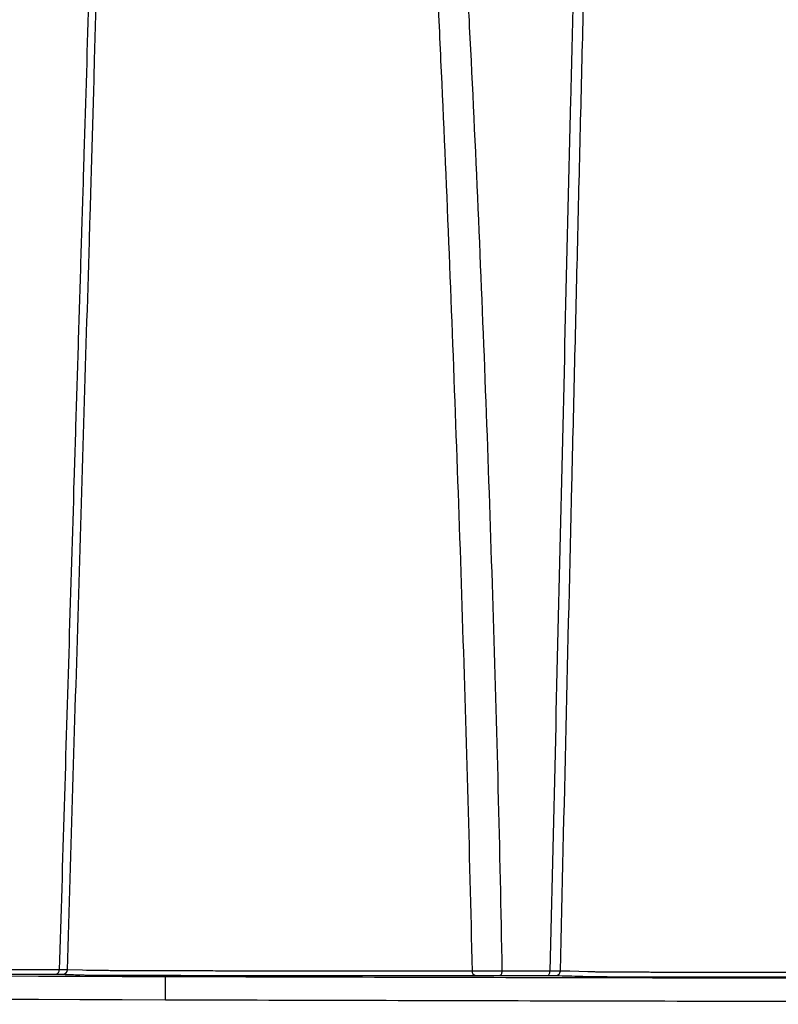
# Model space of a CAD drawing. Units: inches. Extents: x -791 to -429, y -557 to -87.
# Drawn here: x -779 to -771, y -557 to -546 of the extents above; entities that cross this region are included whole.
import ezdxf

# ---------------------------------------------------------------- set-up
doc = ezdxf.new("R2010")
doc.units = ezdxf.units.IN
doc.header["$MEASUREMENT"] = 0

msp = doc.modelspace()

# ---------------------------------------------------------------- linework, layer by layer
at = {"color": 7, "linetype": 'Continuous', "lineweight": 25}
for p, q in [((-777.329, -556.746), (-778.072, -556.743)), ((-778.067, -556.743), (-777.817, -556.742)), ((-777.768, -556.742), (-777.024, -556.745)), ((-777.03, -556.746), (-777.279, -556.746)), ((-777.254, -557.004), (-777.254, -556.754))]:
    msp.add_line(p, q, dxfattribs=at)
at = {"color": 8, "linetype": 'Continuous', "lineweight": 25}
for p, q in [((-778.067, -556.743), (-778.067, -556.743)), ((-777.817, -556.742), (-777.817, -556.744)), ((-777.768, -556.744), (-777.768, -556.742)), ((-777.024, -556.745), (-777.024, -556.746))]:
    msp.add_line(p, q, dxfattribs=at)
at = {"color": 7, "linetype": 'Continuous', "lineweight": 25, "flags": 128}
for points in [[(-778.092, -556.686), (-778.092, -556.686), (-778.102, -556.685), (-778.144, -556.684), (-778.306, -556.679)], [(-773.66, -556.739), (-773.655, -556.738), (-773.65, -556.735), (-773.645, -556.731), (-773.641, -556.725), (-773.637, -556.718), (-773.635, -556.71), (-773.633, -556.701), (-773.632, -556.692)], [(-773.146, -556.74), (-773.141, -556.739), (-773.136, -556.737), (-773.131, -556.732), (-773.127, -556.727), (-773.124, -556.72), (-773.121, -556.711), (-773.12, -556.703), (-773.119, -556.693)], [(-772.651, -556.702), (-772.651, -556.702), (-772.663, -556.702), (-772.712, -556.7), (-772.906, -556.695), (-773.007, -556.692)], [(-777.254, -556.754), (-777.717, -556.753), (-778.172, -556.751), (-778.617, -556.75), (-779.053, -556.748)], [(-777.254, -557.004), (-777.717, -557.003), (-778.172, -557.001), (-778.617, -557), (-779.053, -556.998)]]:
    msp.add_lwpolyline(points, dxfattribs=at)
at = {"color": 7, "linetype": 'Continuous', "lineweight": 25}
for centre, radius, start, end in [((-778.437, -556.685), 0.043, 284.3828, 6.9598), ((-778.356, -556.677), 0.0499, 270.1722, 358.1244), ((-773.913, -556.695), 0.0442, 176.5472, 261.2052), ((-773.057, -556.691), 0.0498, 270.233, 358.42)]:
    msp.add_arc(centre, radius, start, end, dxfattribs=at)
for centre, ratio, start_param, end_param in [((-778.045, -556.743), 0.00349, 2.246642, 3.81622), ((-777.795, -556.742), 0.003498, 0.675579, 2.245158), ((-777.301, -556.746), 0.003498, 3.817172, 5.38675), ((-777.052, -556.745), 0.00349, 5.388235, 6.957813)]:
    msp.add_ellipse(centre, major_axis=(0.035, 0), ratio=ratio, start_param=start_param, end_param=end_param, dxfattribs=at)
for points, knots in [([(-739.971, -497.735), (-740.434, -497.738), (-741.388, -497.743), (-742.821, -497.802), (-744.262, -497.897), (-745.668, -498.029), (-747.038, -498.195), (-748.37, -498.395), (-749.628, -498.618), (-750.813, -498.862), (-751.926, -499.12), (-753.004, -499.4), (-754.044, -499.698), (-755.048, -500.014), (-756.043, -500.355), (-757.026, -500.722), (-757.994, -501.114), (-758.918, -501.518), (-759.798, -501.933), (-760.635, -502.355), (-761.43, -502.783), (-762.207, -503.228), (-762.962, -503.688), (-763.695, -504.162), (-764.381, -504.631), (-765.021, -505.091), (-765.599, -505.525), (-766.117, -505.931), (-766.581, -506.307), (-767.014, -506.669), (-767.416, -507.016), (-767.789, -507.346), (-768.135, -507.66), (-768.462, -507.965), (-768.902, -508.385), (-769.461, -508.936), (-770.135, -509.634), (-770.828, -510.387), (-771.536, -511.197), (-772.257, -512.067), (-772.974, -512.981), (-773.684, -513.937), (-774.359, -514.9), (-774.999, -515.864), (-775.605, -516.826), (-776.198, -517.822), (-776.735, -518.777), (-777.219, -519.684), (-777.656, -520.545), (-778.09, -521.443), (-778.523, -522.391), (-778.954, -523.393), (-779.379, -524.449), (-779.794, -525.551), (-780.198, -526.701), (-780.59, -527.898), (-780.969, -529.142), (-781.337, -530.431), (-781.692, -531.765), (-782.037, -533.144), (-782.374, -534.567), (-782.704, -536.034), (-783.029, -537.534), (-783.353, -539.065), (-783.679, -540.626), (-784.008, -542.227), (-784.344, -543.879), (-784.687, -545.582), (-785.036, -547.337), (-785.39, -549.134), (-785.631, -550.364), (-785.754, -550.996), (-785.757, -551.015)], [0, 0, 0, 0, 0.017724, 0.0365285, 0.0549607, 0.072999, 0.0906256, 0.1078261, 0.1245887, 0.1395622, 0.1541553, 0.1683642, 0.1821868, 0.1956219, 0.2086692, 0.2224611, 0.2357938, 0.2486697, 0.2610914, 0.2730621, 0.2845847, 0.2956624, 0.3073359, 0.3184739, 0.3290785, 0.3391508, 0.3486911, 0.3567426, 0.3643714, 0.3715772, 0.3783592, 0.3847169, 0.3906496, 0.3962433, 0.4018724, 0.4139215, 0.4263163, 0.4390569, 0.453091, 0.4675207, 0.4823438, 0.4975572, 0.5131566, 0.5273747, 0.5418897, 0.5566954, 0.5717849, 0.5838347, 0.5960806, 0.608787, 0.6220096, 0.6360238, 0.650553, 0.6655946, 0.6811522, 0.6972297, 0.7138308, 0.7309587, 0.7485765, 0.766722, 0.7853947, 0.8045923, 0.8243106, 0.8441782, 0.8645448, 0.885413, 0.9067836, 0.9291096, 0.9519616, 0.975342, 0.9992533, 1, 1, 1, 1]), ([(-773.007, -556.692), (-772.966, -554.95), (-772.925, -553.209), (-772.863, -550.598), (-772.842, -549.728), (-772.8, -547.988), (-772.779, -547.118), (-772.755, -546.14), (-772.752, -546.031), (-772.747, -545.814), (-772.744, -545.705), (-772.736, -545.379), (-772.731, -545.162), (-772.716, -544.512), (-772.707, -544.079), (-772.68, -542.784), (-772.665, -541.925), (-772.639, -540.212), (-772.628, -539.359), (-772.611, -537.661), (-772.605, -536.815), (-772.6, -535.762), (-772.599, -535.552), (-772.598, -535.133), (-772.597, -534.923), (-772.596, -534.297), (-772.596, -533.881), (-772.596, -532.64), (-772.597, -531.82), (-772.598, -530.193), (-772.599, -529.387), (-772.599, -528.189), (-772.598, -527.791), (-772.596, -527.001), (-772.594, -526.608), (-772.588, -525.825), (-772.584, -525.436), (-772.575, -524.662), (-772.569, -524.277), (-772.555, -523.51), (-772.547, -523.128), (-772.536, -522.654), (-772.533, -522.559), (-772.529, -522.369), (-772.526, -522.275), (-772.519, -521.992), (-772.513, -521.803), (-772.5, -521.426), (-772.492, -521.238), (-772.48, -520.956), (-772.476, -520.862), (-772.47, -520.745), (-772.469, -520.722), (-772.467, -520.675), (-772.466, -520.652), (-772.462, -520.584), (-772.46, -520.539), (-772.456, -520.45), (-772.455, -520.406), (-772.451, -520.32), (-772.449, -520.278), (-772.444, -520.154), (-772.442, -520.075), (-772.437, -519.927), (-772.435, -519.857), (-772.431, -519.725), (-772.43, -519.664), (-772.428, -519.55), (-772.428, -519.499), (-772.428, -519.407), (-772.428, -519.367), (-772.43, -519.298), (-772.431, -519.269), (-772.434, -519.234), (-772.435, -519.224), (-772.437, -519.207), (-772.438, -519.2), (-772.44, -519.189), (-772.442, -519.185), (-772.444, -519.181), (-772.445, -519.18), (-772.446, -519.179), (-772.447, -519.179), (-772.451, -519.177), (-772.454, -519.175), (-772.462, -519.168), (-772.466, -519.162), (-772.468, -519.154)], [0, 0, 0, 0, 0.125, 0.125, 0.1875, 0.1875, 0.25, 0.25, 0.257812, 0.257812, 0.265625, 0.265625, 0.28125, 0.28125, 0.3125, 0.3125, 0.375, 0.375, 0.4375, 0.4375, 0.5, 0.5, 0.515625, 0.515625, 0.53125, 0.53125, 0.5625, 0.5625, 0.625, 0.625, 0.6875, 0.6875, 0.71875, 0.71875, 0.75, 0.75, 0.78125, 0.78125, 0.8125, 0.8125, 0.84375, 0.84375, 0.851562, 0.851562, 0.859375, 0.859375, 0.875, 0.875, 0.890625, 0.890625, 0.898437, 0.898437, 0.900391, 0.900391, 0.902344, 0.902344, 0.90625, 0.90625, 0.910156, 0.910156, 0.914062, 0.914062, 0.921875, 0.921875, 0.929687, 0.929687, 0.9375, 0.9375, 0.945312, 0.945312, 0.953125, 0.953125, 0.960937, 0.960937, 0.964844, 0.964844, 0.96875, 0.96875, 0.972656, 0.972656, 0.974609, 0.974609, 0.976562, 0.976562, 0.984375, 0.984375, 1, 1, 1, 1]), ([(-772.552, -520.823), (-772.569, -521.159), (-772.583, -521.496), (-772.601, -522.003), (-772.606, -522.173), (-772.615, -522.512), (-772.619, -522.682), (-772.632, -523.192), (-772.64, -523.535), (-772.654, -524.222), (-772.66, -524.568), (-772.676, -525.608), (-772.683, -526.308), (-772.689, -527.368), (-772.691, -527.723), (-772.693, -528.437), (-772.694, -528.795), (-772.695, -529.875), (-772.696, -530.601), (-772.696, -532.063), (-772.697, -532.8), (-772.698, -533.914), (-772.699, -534.287), (-772.701, -535.036), (-772.703, -535.412), (-772.709, -536.544), (-772.715, -537.302), (-772.738, -539.584), (-772.761, -541.117), (-772.806, -543.433), (-772.822, -544.208), (-772.845, -545.18), (-772.85, -545.375), (-772.857, -545.667), (-772.86, -545.765), (-772.865, -545.96), (-772.867, -546.057), (-772.879, -546.545), (-772.888, -546.935), (-772.917, -548.105), (-772.936, -548.885), (-772.973, -550.446), (-772.991, -551.227), (-773.047, -553.569), (-773.083, -555.131), (-773.119, -556.693)], [0, 0, 0, 0, 0.03125, 0.03125, 0.046875, 0.046875, 0.0625, 0.0625, 0.09375, 0.09375, 0.125, 0.125, 0.1875, 0.1875, 0.21875, 0.21875, 0.25, 0.25, 0.3125, 0.3125, 0.375, 0.375, 0.40625, 0.40625, 0.4375, 0.4375, 0.5, 0.5, 0.625, 0.625, 0.6875, 0.6875, 0.703125, 0.703125, 0.710937, 0.710937, 0.71875, 0.71875, 0.75, 0.75, 0.8125, 0.8125, 0.875, 0.875, 1, 1, 1, 1]), ([(-778.306, -556.679), (-778.267, -555.374), (-778.228, -554.069), (-778.15, -551.459), (-778.11, -550.155), (-778.068, -548.77), (-778.066, -548.688), (-778.061, -548.525), (-778.058, -548.444), (-778.051, -548.199), (-778.046, -548.036), (-778.032, -547.549), (-778.023, -547.224), (-777.997, -546.253), (-777.981, -545.608), (-777.953, -544.323), (-777.941, -543.683), (-777.92, -542.408), (-777.911, -541.774), (-777.902, -540.984), (-777.901, -540.826), (-777.898, -540.511), (-777.896, -540.355), (-777.893, -539.886), (-777.891, -539.575), (-777.886, -538.65), (-777.885, -538.04), (-777.887, -537.138), (-777.889, -536.84), (-777.892, -536.246), (-777.894, -535.951), (-777.897, -535.365), (-777.899, -535.074), (-777.903, -534.495), (-777.905, -534.207), (-777.91, -533.349), (-777.912, -532.783), (-777.909, -531.94), (-777.907, -531.66), (-777.9, -531.102), (-777.895, -530.824), (-777.889, -530.478), (-777.887, -530.408), (-777.884, -530.27), (-777.883, -530.201), (-777.879, -530.063), (-777.877, -529.994), (-777.875, -529.907), (-777.874, -529.89), (-777.873, -529.856), (-777.873, -529.839), (-777.871, -529.788), (-777.87, -529.754), (-777.866, -529.59), (-777.863, -529.466), (-777.859, -529.292), (-777.858, -529.235), (-777.856, -529.127), (-777.856, -529.076), (-777.854, -528.932), (-777.853, -528.847), (-777.854, -528.737), (-777.854, -528.704), (-777.854, -528.658), (-777.855, -528.644), (-777.855, -528.616), (-777.856, -528.603), (-777.857, -528.543), (-777.86, -528.51), (-777.864, -528.479), (-777.865, -528.473), (-777.868, -528.469), (-777.868, -528.468), (-777.869, -528.467), (-777.869, -528.467), (-777.871, -528.467), (-777.872, -528.467), (-777.872, -528.467)], [0, 0, 0, 0, 0.125, 0.125, 0.25, 0.25, 0.257813, 0.257813, 0.265625, 0.265625, 0.28125, 0.28125, 0.3125, 0.3125, 0.375, 0.375, 0.4375, 0.4375, 0.5, 0.5, 0.515625, 0.515625, 0.53125, 0.53125, 0.5625, 0.5625, 0.625, 0.625, 0.65625, 0.65625, 0.6875, 0.6875, 0.71875, 0.71875, 0.75, 0.75, 0.8125, 0.8125, 0.84375, 0.84375, 0.875, 0.875, 0.882813, 0.882813, 0.890625, 0.890625, 0.898438, 0.898438, 0.900391, 0.900391, 0.902344, 0.902344, 0.90625, 0.90625, 0.921875, 0.921875, 0.929688, 0.929688, 0.9375, 0.9375, 0.953125, 0.953125, 0.960938, 0.960938, 0.964844, 0.964844, 0.96875, 0.96875, 0.984375, 0.984375, 0.992188, 0.992188, 0.994141, 0.994141, 0.996094, 0.996094, 1, 1, 1, 1]), ([(-777.912, -529.967), (-777.914, -530.029), (-777.916, -530.091), (-777.919, -530.215), (-777.921, -530.277), (-777.925, -530.463), (-777.928, -530.588), (-777.936, -530.961), (-777.941, -531.211), (-777.948, -531.713), (-777.951, -531.964), (-777.954, -532.468), (-777.955, -532.721), (-777.956, -533.484), (-777.955, -533.996), (-777.951, -535.032), (-777.949, -535.555), (-777.947, -536.349), (-777.947, -536.615), (-777.946, -537.15), (-777.946, -537.419), (-777.947, -538.231), (-777.95, -538.779), (-777.959, -539.887), (-777.965, -540.447), (-777.98, -541.58), (-777.989, -542.148), (-778.02, -543.86), (-778.047, -545.01), (-778.094, -546.747), (-778.111, -547.328), (-778.134, -548.057), (-778.138, -548.203), (-778.145, -548.422), (-778.148, -548.495), (-778.152, -548.641), (-778.163, -549.006), (-778.174, -549.371), (-778.192, -549.956), (-778.201, -550.248), (-778.219, -550.833), (-778.228, -551.125), (-778.254, -552.002), (-778.272, -552.586), (-778.325, -554.34), (-778.36, -555.51), (-778.394, -556.68)], [0, 0, 0, 0, 0.007812, 0.007812, 0.015625, 0.015625, 0.03125, 0.03125, 0.0625, 0.0625, 0.09375, 0.09375, 0.125, 0.125, 0.1875, 0.1875, 0.25, 0.25, 0.28125, 0.28125, 0.3125, 0.3125, 0.375, 0.375, 0.4375, 0.4375, 0.5, 0.5, 0.625, 0.625, 0.6875, 0.6875, 0.703125, 0.703125, 0.710938, 0.710938, 0.71875, 0.75, 0.75, 0.78125, 0.78125, 0.8125, 0.8125, 0.875, 0.875, 1, 1, 1, 1]), ([(-774.486, -541.086), (-774.477, -541.729), (-774.463, -542.373), (-774.428, -543.664), (-774.406, -544.311), (-774.368, -545.283), (-774.354, -545.607), (-774.336, -546.013), (-774.332, -546.094), (-774.324, -546.257), (-774.321, -546.338), (-774.309, -546.582), (-774.302, -546.744), (-774.264, -547.557), (-774.236, -548.208), (-774.183, -549.511), (-774.158, -550.162), (-774.11, -551.466), (-774.087, -552.119), (-774.045, -553.425), (-774.025, -554.078), (-773.988, -555.385), (-773.971, -556.038), (-773.957, -556.693)], [0, 0, 0, 0, 0.125, 0.125, 0.25, 0.25, 0.3125, 0.3125, 0.328125, 0.328125, 0.34375, 0.34375, 0.375, 0.375, 0.5, 0.5, 0.625, 0.625, 0.75, 0.75, 0.875, 0.875, 1, 1, 1, 1]), ([(-773.632, -556.692), (-773.644, -556.038), (-773.658, -555.385), (-773.691, -554.079), (-773.71, -553.426), (-773.751, -552.121), (-773.773, -551.469), (-773.821, -550.165), (-773.847, -549.514), (-773.903, -548.211), (-773.932, -547.56), (-773.972, -546.747), (-773.981, -546.585), (-773.993, -546.341), (-773.997, -546.26), (-774.005, -546.097), (-774.009, -546.016), (-774.028, -545.61), (-774.043, -545.285), (-774.083, -544.313), (-774.106, -543.666), (-774.141, -542.375), (-774.154, -541.731), (-774.162, -541.089)], [0, 0, 0, 0, 0.125, 0.125, 0.25, 0.25, 0.375, 0.375, 0.5, 0.5, 0.625, 0.625, 0.65625, 0.65625, 0.671875, 0.671875, 0.6875, 0.6875, 0.75, 0.75, 0.875, 0.875, 1, 1, 1, 1]), ([(-778.394, -556.68), (-778.544, -556.679), (-778.692, -556.679), (-778.982, -556.678), (-779.124, -556.677), (-779.404, -556.677), (-779.541, -556.676), (-779.81, -556.675), (-779.942, -556.675), (-780.072, -556.674)], [0, 0, 0, 0, 0.25, 0.25, 0.5, 0.5, 0.75, 0.75, 1, 1, 1, 1]), ([(-778.306, -556.679), (-778.307, -556.679), (-778.311, -556.679), (-778.32, -556.679), (-778.326, -556.679), (-778.341, -556.68), (-778.35, -556.68), (-778.37, -556.68), (-778.382, -556.68), (-778.394, -556.68)], [0, 0, 0, 0, 0.25, 0.25, 0.5, 0.5, 0.75, 0.75, 1, 1, 1, 1]), ([(-774.697, -556.694), (-774.708, -556.694), (-774.719, -556.694), (-774.74, -556.694), (-774.772, -556.694), (-774.804, -556.694), (-774.868, -556.694), (-774.91, -556.694), (-775.038, -556.694), (-775.123, -556.693), (-775.293, -556.693), (-775.377, -556.693), (-775.547, -556.693), (-775.632, -556.693), (-775.883, -556.693), (-776.048, -556.693), (-776.371, -556.692), (-776.529, -556.692), (-776.762, -556.692), (-776.839, -556.691), (-776.991, -556.691), (-777.066, -556.691), (-777.213, -556.691), (-777.285, -556.69), (-777.426, -556.69), (-777.495, -556.69), (-777.596, -556.689), (-777.629, -556.689), (-777.679, -556.689), (-777.695, -556.689), (-777.728, -556.689), (-777.743, -556.689), (-777.774, -556.689), (-777.789, -556.689), (-777.819, -556.689), (-777.833, -556.689), (-777.874, -556.688), (-777.899, -556.688), (-777.946, -556.688), (-777.967, -556.688), (-777.995, -556.687), (-778.004, -556.687), (-778.021, -556.687), (-778.028, -556.687), (-778.05, -556.687), (-778.062, -556.687), (-778.076, -556.686), (-778.08, -556.686), (-778.085, -556.686), (-778.087, -556.686), (-778.089, -556.686), (-778.089, -556.686), (-778.09, -556.686), (-778.091, -556.686), (-778.091, -556.686), (-778.092, -556.686), (-778.092, -556.686)], [0, 0, 0, 0, 0.007813, 0.007813, 0.015625, 0.03125, 0.03125, 0.0625, 0.0625, 0.125, 0.125, 0.1875, 0.1875, 0.25, 0.25, 0.375, 0.375, 0.5, 0.5, 0.5625, 0.5625, 0.625, 0.625, 0.6875, 0.6875, 0.75, 0.75, 0.78125, 0.78125, 0.796875, 0.796875, 0.8125, 0.8125, 0.828125, 0.828125, 0.84375, 0.84375, 0.875, 0.875, 0.90625, 0.90625, 0.921875, 0.921875, 0.9375, 0.9375, 0.96875, 0.96875, 0.984375, 0.984375, 0.992188, 0.992188, 0.996094, 0.996094, 0.998047, 0.998047, 1, 1, 1, 1]), ([(-773.957, -556.693), (-774.004, -556.693), (-774.055, -556.693), (-774.139, -556.693), (-774.168, -556.693), (-774.228, -556.694), (-774.259, -556.694), (-774.354, -556.694), (-774.42, -556.694), (-774.522, -556.694), (-774.556, -556.694), (-774.609, -556.694), (-774.627, -556.694), (-774.653, -556.694), (-774.666, -556.694), (-774.68, -556.694), (-774.688, -556.694), (-774.693, -556.694), (-774.697, -556.694)], [0, 0, 0, 0, 0.25, 0.25, 0.375, 0.375, 0.5, 0.5, 0.75, 0.75, 0.875, 0.875, 0.9375, 0.9375, 0.96875, 0.984375, 0.984375, 1, 1, 1, 1]), ([(-773.632, -556.692), (-773.645, -556.692), (-773.658, -556.693), (-773.685, -556.693), (-773.699, -556.693), (-773.728, -556.693), (-773.743, -556.693), (-773.773, -556.693), (-773.788, -556.693), (-773.81, -556.693), (-773.817, -556.693), (-773.832, -556.693), (-773.839, -556.693), (-773.86, -556.693), (-773.874, -556.693), (-773.9, -556.693), (-773.913, -556.693), (-773.936, -556.693), (-773.947, -556.693), (-773.957, -556.693)], [0, 0, 0, 0, 0.125, 0.125, 0.25, 0.25, 0.375, 0.375, 0.5, 0.5, 0.5625, 0.5625, 0.625, 0.625, 0.75, 0.75, 0.875, 0.875, 1, 1, 1, 1]), ([(-773.007, -556.692), (-773.009, -556.692), (-773.013, -556.692), (-773.025, -556.693), (-773.033, -556.693), (-773.052, -556.693), (-773.064, -556.693), (-773.089, -556.693), (-773.103, -556.693), (-773.119, -556.693)], [0, 0, 0, 0, 0.25, 0.25, 0.5, 0.5, 0.75, 0.75, 1, 1, 1, 1]), ([(-780.109, -556.721), (-779.85, -556.722), (-779.579, -556.723), (-779.018, -556.725), (-778.727, -556.726), (-778.426, -556.727)], [0, 0, 0, 0, 0.5, 0.5, 1, 1, 1, 1]), ([(-778.426, -556.727), (-778.406, -556.727), (-778.39, -556.727), (-778.372, -556.727), (-778.367, -556.727), (-778.359, -556.727), (-778.357, -556.727), (-778.355, -556.727)], [0, 0, 0, 0, 0.5, 0.5, 0.75, 0.75, 1, 1, 1, 1]), ([(-778.355, -556.727), (-778.295, -556.729), (-778.234, -556.731), (-778.166, -556.733), (-778.156, -556.734), (-778.147, -556.734), (-778.143, -556.734), (-778.141, -556.734), (-778.134, -556.734), (-778.128, -556.735), (-778.112, -556.735), (-778.102, -556.735), (-778.084, -556.735), (-778.078, -556.735), (-778.065, -556.735), (-778.057, -556.735), (-778.019, -556.736), (-777.983, -556.736), (-777.918, -556.736), (-777.895, -556.736), (-777.846, -556.737), (-777.82, -556.737), (-777.779, -556.737), (-777.765, -556.737), (-777.737, -556.737), (-777.723, -556.737), (-777.68, -556.737), (-777.651, -556.737), (-777.563, -556.737), (-777.503, -556.738), (-777.381, -556.738), (-777.319, -556.738), (-777.193, -556.738), (-777.128, -556.738), (-776.998, -556.739), (-776.931, -556.739), (-776.73, -556.739), (-776.594, -556.739), (-776.317, -556.74), (-776.176, -556.74), (-775.961, -556.74), (-775.888, -556.74), (-775.743, -556.74), (-775.669, -556.74), (-775.447, -556.74), (-775.299, -556.74), (-775.002, -556.74), (-774.854, -556.74), (-774.687, -556.74), (-774.668, -556.74), (-774.631, -556.74), (-774.612, -556.74), (-774.575, -556.74), (-774.557, -556.74), (-774.52, -556.74), (-774.502, -556.74), (-774.411, -556.74), (-774.342, -556.74), (-774.241, -556.74), (-774.208, -556.74), (-774.144, -556.74), (-774.113, -556.74), (-774.024, -556.739), (-773.969, -556.739), (-773.919, -556.739)], [0, 0, 0, 0, 0.25, 0.25, 0.28125, 0.289063, 0.289063, 0.296875, 0.296875, 0.3125, 0.3125, 0.328125, 0.328125, 0.335938, 0.335938, 0.34375, 0.34375, 0.375, 0.375, 0.390625, 0.390625, 0.40625, 0.40625, 0.414063, 0.414063, 0.421875, 0.421875, 0.4375, 0.4375, 0.46875, 0.46875, 0.5, 0.5, 0.53125, 0.53125, 0.5625, 0.5625, 0.625, 0.625, 0.6875, 0.6875, 0.71875, 0.71875, 0.75, 0.75, 0.8125, 0.8125, 0.875, 0.875, 0.882813, 0.882813, 0.890625, 0.890625, 0.898438, 0.898438, 0.90625, 0.90625, 0.9375, 0.9375, 0.953125, 0.953125, 0.96875, 0.96875, 1, 1, 1, 1]), ([(-773.919, -556.739), (-773.911, -556.739), (-773.903, -556.739), (-773.884, -556.739), (-773.874, -556.739), (-773.853, -556.739), (-773.842, -556.739), (-773.82, -556.739), (-773.808, -556.739), (-773.784, -556.739), (-773.772, -556.739), (-773.749, -556.739), (-773.737, -556.739), (-773.713, -556.739), (-773.702, -556.739), (-773.68, -556.739), (-773.67, -556.739), (-773.66, -556.739)], [0, 0, 0, 0, 0.125, 0.125, 0.25, 0.25, 0.375, 0.375, 0.5, 0.5, 0.625, 0.625, 0.75, 0.75, 0.875, 0.875, 1, 1, 1, 1]), ([(-773.146, -556.74), (-773.134, -556.74), (-773.122, -556.74), (-773.102, -556.74), (-773.093, -556.74), (-773.078, -556.74), (-773.071, -556.74), (-773.061, -556.74), (-773.058, -556.741), (-773.056, -556.741)], [0, 0, 0, 0, 0.25, 0.25, 0.5, 0.5, 0.75, 0.75, 1, 1, 1, 1]), ([(-773.056, -556.741), (-772.965, -556.743), (-772.875, -556.746), (-772.761, -556.749), (-772.736, -556.75), (-772.709, -556.75), (-772.704, -556.751), (-772.701, -556.751), (-772.7, -556.751), (-772.692, -556.751), (-772.684, -556.751), (-772.661, -556.751), (-772.647, -556.752), (-772.622, -556.752), (-772.613, -556.752), (-772.594, -556.752), (-772.584, -556.752), (-772.531, -556.752), (-772.48, -556.753), (-772.39, -556.753), (-772.358, -556.753), (-772.289, -556.754), (-772.253, -556.754), (-772.178, -556.754), (-772.139, -556.754), (-772.078, -556.754), (-772.058, -556.754), (-772.016, -556.754), (-771.996, -556.754), (-771.933, -556.754), (-771.891, -556.754), (-771.806, -556.755), (-771.763, -556.755), (-771.548, -556.755), (-771.372, -556.755), (-771.099, -556.756), (-771.007, -556.756), (-770.823, -556.756), (-770.73, -556.756), (-770.544, -556.756), (-770.451, -556.756), (-770.264, -556.756), (-770.17, -556.756), (-769.981, -556.756), (-769.886, -556.756), (-769.744, -556.756), (-769.696, -556.756), (-769.601, -556.756), (-769.553, -556.756), (-769.41, -556.756), (-769.315, -556.756), (-769.173, -556.756), (-769.126, -556.756), (-769.056, -556.756), (-769.032, -556.756), (-768.985, -556.756), (-768.962, -556.756), (-768.892, -556.756), (-768.846, -556.756), (-768.777, -556.756), (-768.755, -556.756), (-768.71, -556.756), (-768.688, -556.756), (-768.579, -556.755), (-768.497, -556.755), (-768.401, -556.755), (-768.383, -556.755), (-768.346, -556.755), (-768.328, -556.755), (-768.277, -556.755), (-768.244, -556.755), (-768.183, -556.754), (-768.155, -556.754), (-768.115, -556.754), (-768.102, -556.754), (-768.078, -556.754), (-768.066, -556.754), (-768.034, -556.753), (-768.014, -556.753), (-767.989, -556.753), (-767.982, -556.753), (-767.971, -556.753), (-767.967, -556.753), (-767.96, -556.753), (-767.929, -556.752), (-767.898, -556.752), (-767.87, -556.752)], [0, 0, 0, 0, 0.25, 0.25, 0.3125, 0.320312, 0.324219, 0.324219, 0.328125, 0.328125, 0.34375, 0.34375, 0.359375, 0.359375, 0.367187, 0.367187, 0.375, 0.375, 0.40625, 0.40625, 0.421875, 0.421875, 0.4375, 0.4375, 0.453125, 0.453125, 0.460937, 0.460937, 0.46875, 0.46875, 0.484375, 0.484375, 0.5, 0.5, 0.5625, 0.5625, 0.59375, 0.59375, 0.625, 0.625, 0.65625, 0.65625, 0.6875, 0.6875, 0.71875, 0.71875, 0.734375, 0.734375, 0.75, 0.75, 0.78125, 0.78125, 0.796875, 0.796875, 0.804687, 0.804687, 0.8125, 0.8125, 0.828125, 0.828125, 0.835937, 0.835937, 0.84375, 0.84375, 0.875, 0.875, 0.882813, 0.882813, 0.890625, 0.890625, 0.90625, 0.90625, 0.921875, 0.921875, 0.929687, 0.929687, 0.9375, 0.9375, 0.953125, 0.953125, 0.960937, 0.960937, 0.964844, 0.964844, 0.96875, 1, 1, 1, 1]), ([(-768.018, -556.705), (-768.02, -556.705), (-768.023, -556.705), (-768.027, -556.705), (-768.035, -556.705), (-768.042, -556.705), (-768.058, -556.706), (-768.07, -556.706), (-768.095, -556.706), (-768.109, -556.706), (-768.138, -556.707), (-768.154, -556.707), (-768.203, -556.707), (-768.239, -556.707), (-768.318, -556.708), (-768.36, -556.708), (-768.429, -556.708), (-768.453, -556.708), (-768.501, -556.708), (-768.526, -556.708), (-768.601, -556.709), (-768.653, -556.709), (-768.735, -556.709), (-768.763, -556.709), (-768.82, -556.709), (-768.848, -556.709), (-768.905, -556.709), (-768.934, -556.709), (-768.978, -556.709), (-768.992, -556.709), (-769.021, -556.709), (-769.036, -556.709), (-769.166, -556.709), (-769.284, -556.709), (-769.519, -556.709), (-769.638, -556.709), (-769.992, -556.709), (-770.226, -556.709), (-770.574, -556.709), (-770.689, -556.709), (-770.861, -556.708), (-770.918, -556.708), (-771.032, -556.708), (-771.089, -556.708), (-771.371, -556.708), (-771.59, -556.707), (-771.854, -556.707), (-771.906, -556.707), (-771.984, -556.707), (-772.009, -556.707), (-772.047, -556.706), (-772.06, -556.706), (-772.085, -556.706), (-772.098, -556.706), (-772.159, -556.706), (-772.205, -556.706), (-772.272, -556.706), (-772.293, -556.706), (-772.334, -556.705), (-772.354, -556.705), (-772.411, -556.705), (-772.445, -556.705), (-772.506, -556.704), (-772.534, -556.704), (-772.569, -556.704), (-772.58, -556.704), (-772.6, -556.703), (-772.609, -556.703), (-772.624, -556.703), (-772.631, -556.703), (-772.643, -556.702), (-772.647, -556.702), (-772.651, -556.702)], [0, 0, 0, 0, 0.003906, 0.003906, 0.007813, 0.015625, 0.015625, 0.03125, 0.03125, 0.046875, 0.046875, 0.0625, 0.0625, 0.09375, 0.09375, 0.125, 0.125, 0.140625, 0.140625, 0.15625, 0.15625, 0.1875, 0.1875, 0.203125, 0.203125, 0.21875, 0.21875, 0.234375, 0.234375, 0.242188, 0.242188, 0.25, 0.25, 0.3125, 0.3125, 0.375, 0.375, 0.5, 0.5, 0.5625, 0.5625, 0.59375, 0.59375, 0.625, 0.625, 0.75, 0.75, 0.78125, 0.78125, 0.796875, 0.796875, 0.804687, 0.804687, 0.8125, 0.8125, 0.84375, 0.84375, 0.859375, 0.859375, 0.875, 0.875, 0.90625, 0.90625, 0.9375, 0.9375, 0.953125, 0.953125, 0.96875, 0.96875, 0.984375, 0.984375, 1, 1, 1, 1])]:
    msp.add_open_spline(points, degree=3, knots=knots, dxfattribs=at)
for points in [[(-773.119, -556.693), (-773.29, -556.693), (-773.462, -556.693), (-773.632, -556.692)], [(-739.971, -556.8), (-741.65, -556.8), (-745.01, -556.799), (-750.011, -556.797), (-754.941, -556.793), (-759.764, -556.788), (-764.443, -556.782), (-768.947, -556.774), (-773.242, -556.765), (-775.947, -556.758), (-777.254, -556.754)], [(-773.66, -556.739), (-773.489, -556.739), (-773.318, -556.74), (-773.146, -556.74)], [(-739.971, -557.05), (-741.65, -557.05), (-745.01, -557.049), (-750.011, -557.047), (-754.941, -557.043), (-759.764, -557.038), (-764.443, -557.032), (-768.947, -557.024), (-773.242, -557.015), (-775.947, -557.008), (-777.254, -557.004)]]:
    msp.add_open_spline(points, degree=3, dxfattribs=at)

doc.saveas('drawing.dxf')
